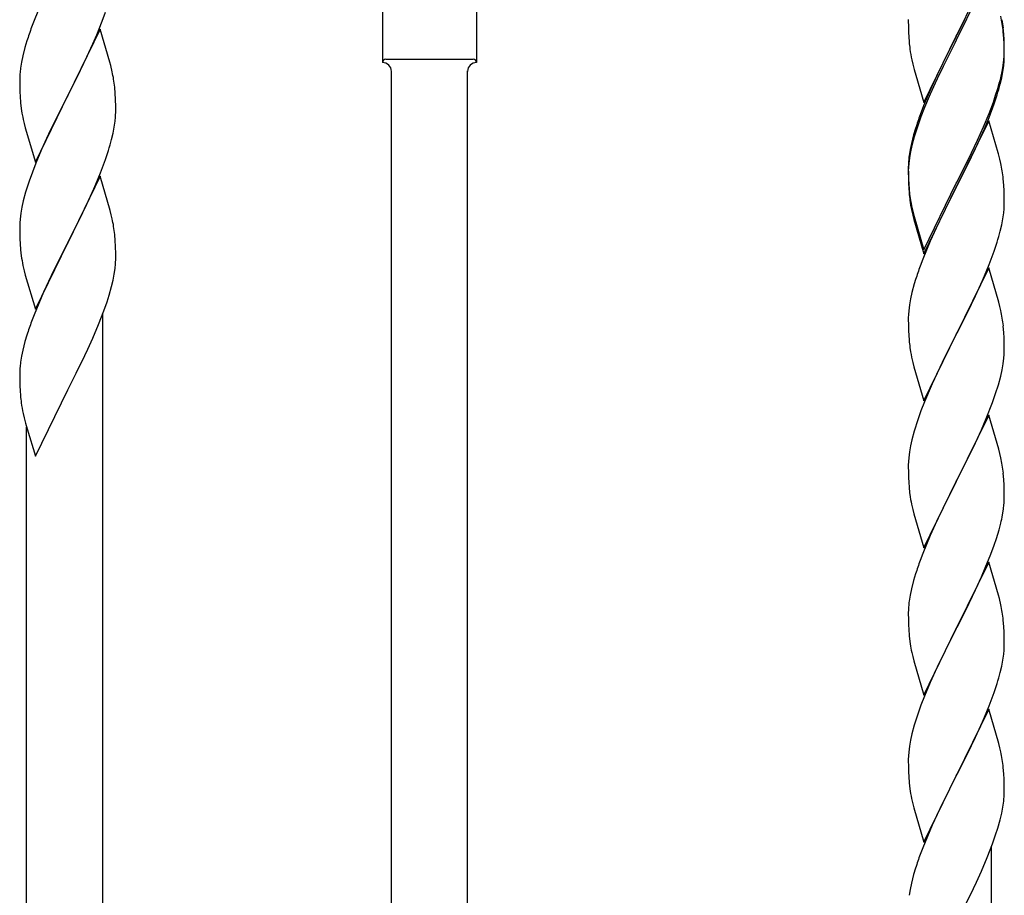
# Model space of a CAD drawing. Units: millimetres. Extents: x 0 to 8280, y 0 to 5795.
# Drawn here: x 2921 to 3141, y 1652 to 1847 of the extents above; entities that cross this region are included whole.
import ezdxf

# ---------------------------------------------------------------- set-up
doc = ezdxf.new("R2010")
doc.units = ezdxf.units.MM
doc.layers.add('YKK_A1', color=4, linetype='Continuous', lineweight=30)

msp = doc.modelspace()

# ---------------------------------------------------------------- linework, layer by layer
at = {"layer": 'YKK_A1', "linetype": 'Continuous', "ltscale": 0.5}
for p, q in [((3137.03, 1858.62), (3129.8, 1843.76)), ((3137.03, 1857.7), (3129.8, 1842.85)), ((2925.47, 1851.26), (2923.8, 1847.23)), ((2939, 1847.06), (2939.74, 1849.08)), ((3001.63, 1849.35), (3001.63, 1837.85)), ((3022.63, 1849.35), (3022.63, 1837.85)), ((2923.8, 1847.23), (2923.23, 1845.71)), ((2938.53, 1845.31), (2931.3, 1830.46)), ((2937.78, 1844.02), (2939, 1847.06)), ((2940.73, 1837.91), (2938.53, 1845.31)), ((3119.08, 1847.42), (3119.1, 1845.56)), ((3119.1, 1845.56), (3119.13, 1844.55)), ((3129.97, 1844.09), (3131.69, 1847.48)), ((3140.41, 1844.21), (3140.3, 1845.63)), ((2936.92, 1842.02), (2937.78, 1844.02)), ((3119.13, 1844.55), (3119.18, 1843.61)), ((3119.18, 1843.61), (3119.26, 1842.45)), ((3122.58, 1828.9), (3129.8, 1843.76)), ((3129.8, 1843.76), (3129.46, 1843.09)), ((3129.8, 1843.76), (3129.97, 1844.09)), ((3140.41, 1843.3), (3140.3, 1844.71)), ((3140.47, 1842.97), (3140.41, 1844.21)), ((3140.47, 1842.05), (3140.41, 1843.3)), ((2921.76, 1841.23), (2921.27, 1839.32)), ((2922.2, 1842.7), (2921.76, 1841.23)), ((2935.58, 1839.1), (2936.92, 1842.02)), ((3129.46, 1843.09), (3126.19, 1836.53)), ((3129.46, 1842.17), (3126.85, 1836.98)), ((3129.8, 1842.85), (3129.46, 1842.17)), ((3140.52, 1841.24), (3140.47, 1842.97)), ((3140.52, 1840.32), (3140.47, 1842.05)), ((3140.52, 1840.1), (3140.52, 1841.24)), ((2921.27, 1839.32), (2920.98, 1837.94)), ((2934.91, 1837.69), (2935.58, 1839.1)), ((3140.44, 1838.47), (3140.5, 1839.3)), ((3140.5, 1839.3), (3140.52, 1840.1)), ((3140.5, 1838.38), (3140.52, 1839.18)), ((3140.52, 1839.18), (3140.52, 1840.32)), ((2920.98, 1837.94), (2920.76, 1836.6)), ((2933.4, 1834.59), (2934.91, 1837.69)), ((2940.92, 1837.19), (2940.73, 1837.91)), ((2941.26, 1835.77), (2940.92, 1837.19)), ((3002.38, 1838.6), (3021.88, 1838.6)), ((3022.63, 1837.85), (3022.63, 1837.85)), ((3119.85, 1838.45), (3120.06, 1837.51)), ((3120.06, 1837.51), (3120.38, 1836.31)), ((3126.19, 1836.53), (3125.08, 1834.16)), ((3126.85, 1836.98), (3125.53, 1834.21)), ((3140.04, 1835.82), (3140.28, 1837.17)), ((3140.21, 1835.81), (3140.4, 1837.12)), ((3140.28, 1837.17), (3140.44, 1838.47)), ((2920.59, 1834.51), (2920.58, 1834.12)), ((2920.63, 1835.33), (2920.59, 1834.51)), ((2931.47, 1830.79), (2933.4, 1834.59)), ((3003.63, 1486.32), (3003.63, 1836.01)), ((3020.63, 1476.12), (3020.63, 1836.01)), ((3120.38, 1836.31), (3120.74, 1835.04)), ((3120.74, 1835.04), (3122.58, 1828.9)), ((3139.61, 1833.03), (3139.94, 1834.44)), ((3139.73, 1834.42), (3140.04, 1835.82)), ((3139.94, 1834.44), (3140.21, 1835.81)), ((2920.58, 1834.12), (2920.6, 1832.26)), ((2920.6, 1832.26), (2920.63, 1831.25)), ((2941.91, 1830.9), (2941.8, 1832.32)), ((3125.08, 1834.16), (3123.97, 1831.7)), ((3125.08, 1833.25), (3123.97, 1830.79)), ((3125.53, 1834.21), (3125.08, 1833.25)), ((2920.63, 1831.25), (2920.68, 1830.31)), ((2920.68, 1830.31), (2920.78, 1828.87)), ((2924.08, 1815.59), (2931.3, 1830.46)), ((2931.14, 1830.13), (2928.79, 1825.47)), ((2931.3, 1830.46), (2931.14, 1830.13)), ((2931.3, 1830.46), (2931.47, 1830.79)), ((2941.97, 1829.66), (2941.91, 1830.9)), ((3123.97, 1831.7), (3122.5, 1828.17)), ((3123.97, 1830.79), (3122.7, 1827.76)), ((3138.07, 1829.01), (3138.59, 1830.52)), ((3138.24, 1828.6), (3138.91, 1830.6)), ((3138.59, 1830.52), (3139.06, 1832.01)), ((2920.78, 1828.87), (2920.93, 1827.55)), ((2942.02, 1827.93), (2941.97, 1829.66)), ((2942.02, 1826.79), (2942.02, 1827.93)), ((3122.5, 1828.17), (3121.73, 1826.14)), ((3122.7, 1827.76), (3121.91, 1825.74)), ((3137.11, 1826.48), (3138.07, 1829.01)), ((3137.11, 1825.57), (3138.24, 1828.6)), ((2920.93, 1827.55), (2921.07, 1826.56)), ((2921.07, 1826.56), (2921.25, 1825.61)), ((2921.25, 1825.61), (2921.35, 1825.14)), ((2942, 1825.99), (2942.02, 1826.79)), ((3121.91, 1825.74), (3121.19, 1823.72)), ((3135.85, 1823.45), (3137.11, 1826.48)), ((3136.07, 1823.04), (3137.11, 1825.57)), ((2921.35, 1825.14), (2921.56, 1824.2)), ((2921.56, 1824.2), (2921.81, 1823.24)), ((2928.79, 1825.47), (2927.03, 1821.82)), ((2941.44, 1822.05), (2941.71, 1823.42)), ((2941.71, 1823.42), (2941.9, 1824.73)), ((3121.19, 1823.72), (3120.4, 1821.24)), ((3137.03, 1824.83), (3129.8, 1809.97)), ((3134.53, 1820.49), (3135.85, 1823.45)), ((3139.16, 1817.68), (3137.03, 1824.83)), ((2921.81, 1823.24), (2924.08, 1815.59)), ((2927.03, 1821.82), (2926.58, 1820.85)), ((2941.11, 1820.64), (2941.44, 1822.05)), ((3120.26, 1821.67), (3119.77, 1819.76)), ((3120.4, 1821.24), (3119.88, 1819.31)), ((3120.7, 1823.14), (3120.26, 1821.67)), ((3134.08, 1818.62), (3135.63, 1822.04)), ((3135.63, 1822.04), (3136.07, 1823.04)), ((2926.58, 1820.85), (2925.47, 1818.39)), ((3119.77, 1819.76), (3119.48, 1818.38)), ((3119.88, 1819.31), (3119.57, 1817.92)), ((3133.19, 1817.66), (3134.53, 1820.49)), ((2925.47, 1818.39), (2924.2, 1815.37)), ((2939.74, 1816.21), (2940.41, 1818.21)), ((3119.48, 1818.38), (3119.26, 1817.04)), ((3119.57, 1817.92), (3119.33, 1816.56)), ((3129.97, 1811.22), (3133.19, 1817.66)), ((3131.69, 1813.69), (3133.19, 1816.75)), ((3133.19, 1816.75), (3134.08, 1818.62)), ((3139.23, 1817.43), (3139.16, 1817.68)), ((3139.54, 1816.23), (3139.23, 1817.43)), ((2924.2, 1815.37), (2923.41, 1813.34)), ((2938.61, 1813.18), (2939.74, 1816.21)), ((3119.09, 1814.95), (3119.08, 1814.56)), ((3119.08, 1814.56), (3119.1, 1812.7)), ((3119.13, 1815.77), (3119.09, 1814.95)), ((3119.17, 1815.27), (3119.11, 1814.44)), ((3119.33, 1816.56), (3119.17, 1815.27)), ((3139.76, 1815.29), (3139.54, 1816.23)), ((2923.41, 1813.34), (2922.69, 1811.33)), ((2938.53, 1812.44), (2931.3, 1797.58)), ((2937.57, 1810.65), (2938.61, 1813.18)), ((2940.79, 1804.8), (2938.53, 1812.44)), ((3119.11, 1814.44), (3119.08, 1813.64)), ((3119.08, 1813.64), (3119.1, 1811.78)), ((3119.1, 1812.7), (3119.13, 1811.69)), ((3129.97, 1810.3), (3131.69, 1813.69)), ((2922.69, 1811.33), (2921.9, 1808.85)), ((2937.13, 1809.65), (2937.57, 1810.65)), ((3119.1, 1811.78), (3119.13, 1810.77)), ((3119.13, 1811.69), (3119.18, 1810.75)), ((3119.13, 1810.77), (3119.18, 1809.83)), ((3119.18, 1810.75), (3119.26, 1809.58)), ((3122.58, 1796.03), (3129.8, 1810.89)), ((3129.8, 1810.89), (3129.97, 1811.22)), ((3129.8, 1809.97), (3129.97, 1810.3)), ((3140.41, 1810.43), (3140.3, 1811.84)), ((3140.47, 1809.18), (3140.41, 1810.43)), ((2921.9, 1808.85), (2921.38, 1806.92)), ((2935.58, 1806.23), (2937.13, 1809.65)), ((3119.18, 1809.83), (3119.26, 1808.66)), ((3119.43, 1807.99), (3119.57, 1807)), ((3122.58, 1795.12), (3129.8, 1809.97)), ((3129.64, 1809.64), (3126.85, 1804.11)), ((3129.8, 1809.97), (3129.64, 1809.64)), ((3140.52, 1807.45), (3140.47, 1809.18)), ((2921.38, 1806.92), (2921.07, 1805.52)), ((2934.69, 1804.36), (2935.58, 1806.23)), ((3140.5, 1805.51), (3140.52, 1806.31)), ((3140.52, 1806.31), (3140.52, 1807.45)), ((2920.83, 1804.17), (2920.67, 1802.88)), ((2921.07, 1805.52), (2920.83, 1804.17)), ((2933.19, 1801.3), (2934.69, 1804.36)), ((2941.04, 1803.84), (2940.79, 1804.8)), ((2941.26, 1802.9), (2941.04, 1803.84)), ((3119.8, 1804.9), (3120.06, 1803.72)), ((3120.06, 1804.64), (3120.38, 1803.44)), ((3120.06, 1803.72), (3120.31, 1802.76)), ((3126.85, 1804.11), (3125.3, 1800.86)), ((3140.21, 1802.94), (3140.4, 1804.25)), ((2920.61, 1802.05), (2920.58, 1801.25)), ((2920.67, 1802.88), (2920.61, 1802.05)), ((3120.31, 1802.76), (3120.82, 1800.99)), ((3120.38, 1803.44), (3122.58, 1796.03)), ((3139.61, 1800.16), (3139.94, 1801.57)), ((3139.94, 1801.57), (3140.21, 1802.94)), ((2920.58, 1801.25), (2920.6, 1799.39)), ((2920.6, 1799.39), (2920.63, 1798.38)), ((2931.47, 1797.91), (2933.19, 1801.3)), ((2941.91, 1798.04), (2941.8, 1799.45)), ((3120.82, 1800.99), (3122.58, 1795.12)), ((3125.3, 1800.86), (3123.97, 1797.91)), ((2920.63, 1798.38), (2920.68, 1797.43)), ((2920.68, 1797.43), (2920.78, 1795.99)), ((2924.08, 1782.72), (2931.3, 1797.58)), ((2931.14, 1797.25), (2928.14, 1791.27)), ((2931.3, 1797.58), (2931.14, 1797.25)), ((2931.3, 1797.58), (2931.47, 1797.91)), ((2941.97, 1796.79), (2941.91, 1798.04)), ((3123.97, 1797.91), (3122.3, 1793.88)), ((3138.24, 1795.73), (3138.91, 1797.73)), ((2920.78, 1795.99), (2920.93, 1794.68)), ((2942.02, 1795.06), (2941.97, 1796.79)), ((2942.02, 1793.92), (2942.02, 1795.06)), ((3137.11, 1792.7), (3138.24, 1795.73)), ((2942, 1793.12), (2942.02, 1793.92)), ((3122.3, 1793.88), (3121.73, 1792.36)), ((3136.07, 1790.17), (3137.11, 1792.7)), ((2921.3, 1792.5), (2921.56, 1791.33)), ((2921.56, 1791.33), (2921.81, 1790.37)), ((2921.81, 1790.37), (2924.08, 1782.72)), ((2928.14, 1791.27), (2927.03, 1788.95)), ((2941.44, 1789.18), (2941.71, 1790.55)), ((2941.71, 1790.55), (2941.9, 1791.86)), ((3137.03, 1791.97), (3129.8, 1777.1)), ((3139.29, 1784.32), (3137.03, 1791.97)), ((2927.03, 1788.95), (2925.91, 1786.52)), ((2941.11, 1787.77), (2941.44, 1789.18)), ((3120.4, 1788.37), (3119.88, 1786.44)), ((3120.7, 1789.35), (3120.4, 1788.37)), ((3134.08, 1785.75), (3135.63, 1789.17)), ((3135.63, 1789.17), (3136.07, 1790.17)), ((2925.91, 1786.52), (2924.83, 1784.02)), ((2940.56, 1785.83), (2941.11, 1787.77)), ((3119.88, 1786.44), (3119.57, 1785.05)), ((2924.83, 1784.02), (2923.8, 1781.49)), ((2939.38, 1782.33), (2940.09, 1784.34)), ((2940.09, 1784.34), (2940.56, 1785.83)), ((3119.57, 1785.05), (3119.33, 1783.69)), ((3131.69, 1780.82), (3133.19, 1783.88)), ((3133.19, 1783.88), (3134.08, 1785.75)), ((3139.54, 1783.37), (3139.29, 1784.32)), ((2938.2, 1779.29), (2939.38, 1782.33)), ((2939.13, 1525.01), (2939.13, 1781.68)), ((3119.11, 1781.57), (3119.08, 1780.77)), ((3119.17, 1782.4), (3119.11, 1781.57)), ((3119.33, 1783.69), (3119.17, 1782.4)), ((3139.76, 1782.43), (3139.54, 1783.37)), ((2923.8, 1781.49), (2923.23, 1779.97)), ((3119.08, 1780.77), (3119.1, 1778.91)), ((3129.97, 1777.43), (3131.69, 1780.82)), ((2936.92, 1776.28), (2938.2, 1779.29)), ((3119.1, 1778.91), (3119.13, 1777.9)), ((3119.13, 1777.9), (3119.18, 1776.96)), ((3129.8, 1777.1), (3129.97, 1777.43)), ((3140.41, 1777.56), (3140.3, 1778.97)), ((3140.47, 1776.31), (3140.41, 1777.56)), ((2921.76, 1775.49), (2921.27, 1773.58)), ((2922.2, 1776.96), (2921.76, 1775.49)), ((2935.81, 1773.83), (2936.92, 1776.28)), ((3119.18, 1776.96), (3119.26, 1775.79)), ((3122.58, 1762.24), (3129.8, 1777.1)), ((3129.28, 1776.08), (3126.64, 1770.79)), ((3129.8, 1777.1), (3129.28, 1776.08)), ((3140.52, 1774.59), (3140.47, 1776.31)), ((2921.27, 1773.58), (2920.98, 1772.2)), ((2935.14, 1772.41), (2935.81, 1773.83)), ((3119.43, 1774.2), (3119.57, 1773.21)), ((3140.5, 1772.64), (3140.52, 1773.44)), ((3140.52, 1773.44), (3140.52, 1774.59)), ((2920.98, 1772.2), (2920.76, 1770.86)), ((2933.19, 1768.43), (2935.14, 1772.41)), ((3120.06, 1770.85), (3120.31, 1769.89)), ((3126.64, 1770.79), (3125.53, 1768.47)), ((3140.04, 1769.16), (3140.28, 1770.52)), ((3140.28, 1770.52), (3140.44, 1771.81)), ((3140.44, 1771.81), (3140.5, 1772.64)), ((2920.59, 1768.77), (2920.58, 1768.37)), ((2920.58, 1768.37), (2920.6, 1766.51)), ((2920.63, 1769.58), (2920.59, 1768.77)), ((2931.47, 1765.04), (2933.19, 1768.43)), ((3120.31, 1769.89), (3122.58, 1762.24)), ((3125.53, 1768.47), (3124.41, 1766.04)), ((3139.73, 1767.77), (3140.04, 1769.16)), ((2920.6, 1766.51), (2920.63, 1765.51)), ((3139.21, 1765.84), (3139.73, 1767.77)), ((2920.63, 1765.51), (2920.68, 1764.56)), ((2920.68, 1764.56), (2920.76, 1763.4)), ((2924.08, 1749.86), (2931.3, 1764.71)), ((2931.3, 1764.71), (2931.47, 1765.04)), ((3124.41, 1766.04), (3122.7, 1762.03)), ((3138.59, 1763.86), (3139.21, 1765.84)), ((3122.7, 1762.03), (3121.91, 1760)), ((3136.49, 1758.31), (3137.88, 1761.85)), ((3137.88, 1761.85), (3138.59, 1763.86)), ((3121.91, 1760), (3121.19, 1757.98)), ((2921.35, 1759.4), (2921.56, 1758.46)), ((2921.56, 1758.46), (2921.88, 1757.26)), ((3121.19, 1757.98), (3120.4, 1755.5)), ((3137.03, 1759.09), (3129.8, 1744.24)), ((3135.42, 1755.8), (3136.49, 1758.31)), ((3139.29, 1751.45), (3137.03, 1759.09)), ((2921.88, 1757.26), (2922.24, 1755.99)), ((2922.13, 1535.21), (2922.13, 1756.37)), ((2922.24, 1755.99), (2924.08, 1749.86)), ((3120.4, 1755.5), (3119.88, 1753.58)), ((3134.08, 1752.88), (3135.42, 1755.8)), ((3119.88, 1753.58), (3119.57, 1752.18)), ((3119.33, 1750.83), (3119.17, 1749.53)), ((3119.57, 1752.18), (3119.33, 1750.83)), ((3129.97, 1744.57), (3134.08, 1752.88)), ((3139.54, 1750.49), (3139.29, 1751.45)), ((3119.11, 1748.71), (3119.08, 1747.91)), ((3119.17, 1749.53), (3119.11, 1748.71)), ((3139.76, 1749.55), (3139.54, 1750.49)), ((3119.08, 1747.91), (3119.1, 1746.04)), ((3119.1, 1746.04), (3119.13, 1745.03)), ((3119.13, 1745.03), (3119.18, 1744.09)), ((3122.58, 1729.38), (3129.8, 1744.24)), ((3129.8, 1744.24), (3129.46, 1743.57)), ((3129.8, 1744.24), (3129.97, 1744.57)), ((3140.41, 1744.69), (3140.3, 1746.1)), ((3140.47, 1743.44), (3140.41, 1744.69)), ((3119.18, 1744.09), (3119.26, 1742.93)), ((3129.46, 1743.57), (3126.85, 1738.37)), ((3140.52, 1741.72), (3140.47, 1743.44)), ((3140.52, 1740.57), (3140.52, 1741.72)), ((3119.8, 1739.16), (3120.06, 1737.98)), ((3120.06, 1737.98), (3120.31, 1737.02)), ((3126.85, 1738.37), (3125.75, 1736.07)), ((3140.13, 1736.75), (3140.34, 1738.08)), ((3120.31, 1737.02), (3122.58, 1729.38)), ((3125.75, 1736.07), (3125.08, 1734.64)), ((3125.08, 1734.64), (3123.97, 1732.18)), ((3138.75, 1731.49), (3139.35, 1733.46)), ((3139.35, 1733.46), (3139.73, 1734.9)), ((3123.97, 1732.18), (3122.3, 1728.14)), ((3138.24, 1729.99), (3138.75, 1731.49)), ((3137.5, 1727.97), (3138.24, 1729.99)), ((3122.3, 1728.14), (3121.73, 1726.62)), ((3136.28, 1724.94), (3137.5, 1727.97)), ((3137.03, 1726.23), (3129.8, 1711.37)), ((3135.42, 1722.93), (3136.28, 1724.94)), ((3139.23, 1718.83), (3137.03, 1726.23)), ((3120.26, 1722.15), (3119.77, 1720.24)), ((3120.7, 1723.62), (3120.26, 1722.15)), ((3134.08, 1720.01), (3135.42, 1722.93)), ((3119.77, 1720.24), (3119.48, 1718.85)), ((3133.41, 1718.6), (3134.08, 1720.01)), ((3119.48, 1718.85), (3119.26, 1717.52)), ((3131.9, 1715.5), (3133.41, 1718.6)), ((3139.42, 1718.1), (3139.23, 1718.83)), ((3139.76, 1716.69), (3139.42, 1718.1)), ((3119.13, 1716.24), (3119.09, 1715.43)), ((3119.09, 1715.43), (3119.08, 1715.03)), ((3119.08, 1715.03), (3119.1, 1713.17)), ((3129.97, 1711.7), (3131.9, 1715.5)), ((3119.1, 1713.17), (3119.13, 1712.16)), ((3119.13, 1712.16), (3119.18, 1711.22)), ((3119.18, 1711.22), (3119.28, 1709.78)), ((3122.58, 1696.51), (3129.8, 1711.37)), ((3129.8, 1711.37), (3129.64, 1711.04)), ((3129.8, 1711.37), (3129.97, 1711.7)), ((3140.41, 1711.82), (3140.3, 1713.23)), ((3140.47, 1710.58), (3140.41, 1711.82)), ((3119.28, 1709.78), (3119.43, 1708.47)), ((3129.64, 1711.04), (3127.29, 1706.38)), ((3140.52, 1708.85), (3140.47, 1710.58)), ((3119.43, 1708.47), (3119.57, 1707.48)), ((3119.57, 1707.48), (3119.75, 1706.52)), ((3140.5, 1706.9), (3140.52, 1707.7)), ((3140.52, 1707.7), (3140.52, 1708.85)), ((3119.75, 1706.52), (3119.85, 1706.05)), ((3119.85, 1706.05), (3120.06, 1705.11)), ((3120.06, 1705.11), (3120.31, 1704.16)), ((3127.29, 1706.38), (3125.53, 1702.73)), ((3140.21, 1704.33), (3140.4, 1705.65)), ((3120.31, 1704.16), (3122.58, 1696.51)), ((3125.53, 1702.73), (3125.08, 1701.77)), ((3139.61, 1701.55), (3139.94, 1702.97)), ((3139.94, 1702.97), (3140.21, 1704.33)), ((3125.08, 1701.77), (3123.97, 1699.31)), ((3123.97, 1699.31), (3122.7, 1696.29)), ((3138.24, 1697.12), (3138.91, 1699.12)), ((3122.7, 1696.29), (3121.91, 1694.26)), ((3137.11, 1694.09), (3138.24, 1697.12)), ((3121.91, 1694.26), (3121.19, 1692.24)), ((3136.07, 1691.56), (3137.11, 1694.09)), ((3121.19, 1692.24), (3120.4, 1689.76)), ((3137.03, 1693.36), (3129.8, 1678.5)), ((3135.63, 1690.56), (3136.07, 1691.56)), ((3139.29, 1685.71), (3137.03, 1693.36)), ((3120.4, 1689.76), (3119.88, 1687.84)), ((3134.08, 1687.14), (3135.63, 1690.56)), ((3119.88, 1687.84), (3119.57, 1686.44)), ((3133.19, 1685.27), (3134.08, 1687.14)), ((3119.33, 1685.09), (3119.17, 1683.79)), ((3119.57, 1686.44), (3119.33, 1685.09)), ((3131.69, 1682.22), (3133.19, 1685.27)), ((3139.54, 1684.76), (3139.29, 1685.71)), ((3139.76, 1683.82), (3139.54, 1684.76)), ((3119.11, 1682.96), (3119.08, 1682.16)), ((3119.17, 1683.79), (3119.11, 1682.96)), ((3119.08, 1682.16), (3119.1, 1680.3)), ((3129.97, 1678.83), (3131.69, 1682.22)), ((3140.41, 1678.95), (3140.3, 1680.37)), ((3119.1, 1680.3), (3119.13, 1679.29)), ((3119.13, 1679.29), (3119.18, 1678.35)), ((3119.18, 1678.35), (3119.28, 1676.91)), ((3122.58, 1663.64), (3129.8, 1678.5)), ((3129.64, 1678.17), (3126.64, 1672.19)), ((3129.8, 1678.5), (3129.64, 1678.17)), ((3129.8, 1678.5), (3129.97, 1678.83)), ((3140.47, 1677.71), (3140.41, 1678.95)), ((3119.28, 1676.91), (3119.43, 1675.6)), ((3140.52, 1675.98), (3140.47, 1677.71)), ((3140.52, 1674.84), (3140.52, 1675.98)), ((3140.5, 1674.04), (3140.52, 1674.84)), ((3119.8, 1673.42), (3120.06, 1672.24)), ((3120.06, 1672.24), (3120.31, 1671.29)), ((3126.64, 1672.19), (3125.53, 1669.86)), ((3140.21, 1671.47), (3140.4, 1672.78)), ((3120.31, 1671.29), (3122.58, 1663.64)), ((3125.53, 1669.86), (3124.41, 1667.43)), ((3139.61, 1668.68), (3139.94, 1670.1)), ((3139.94, 1670.1), (3140.21, 1671.47)), ((3124.41, 1667.43), (3123.33, 1664.94)), ((3139.06, 1666.75), (3139.61, 1668.68)), ((3137.88, 1663.25), (3138.59, 1665.26)), ((3138.59, 1665.26), (3139.06, 1666.75)), ((3123.33, 1664.94), (3122.3, 1662.41)), ((3136.7, 1660.21), (3137.88, 1663.25)), ((3122.3, 1662.41), (3121.73, 1660.89)), ((3137.63, 1405.93), (3137.63, 1662.59)), ((3135.42, 1657.19), (3136.7, 1660.21)), ((3120.26, 1656.41), (3119.77, 1654.5)), ((3120.7, 1657.88), (3120.26, 1656.41)), ((3134.31, 1654.75), (3135.42, 1657.19)), ((3119.77, 1654.5), (3119.48, 1653.11)), ((3133.64, 1653.33), (3134.31, 1654.75)), ((3119.48, 1653.11), (3119.26, 1651.78)), ((3131.69, 1649.35), (3133.64, 1653.33))]:
    msp.add_line(p, q, dxfattribs=at)
for centre, radius, start, end in [((3098.29, 1839.46), 42.37, 9.5672, 11.859), ((2997.83, 1818.46), 79.42, 159.9344, 162.2261), ((3095.57, 1840.77), 45, 6.1963, 8.4881), ((3095.44, 1839.85), 45.12, 6.176, 8.4678), ((3159.09, 1845.9), 39.98, 184.9569, 187.2487), ((3179.88, 1850.15), 61.16, 188.74, 191.0317), ((2952.57, 1832.71), 32.04, 173.0323, 175.3241), ((3001.62, 1835.85), 2, 0, 90), ((3002.38, 1837.85), 0.75, 90, 180), ((3022.63, 1835.85), 2, 90, 180), ((3021.88, 1837.85), 0.75, 0, 90), ((3109.08, 1840.38), 31.49, 354.0716, 356.3633), ((2899.79, 1827.06), 42.37, 9.5672, 11.859), ((3079.02, 1849.84), 62.63, 343.4586, 345.7503), ((2896.94, 1827.46), 45.12, 6.176, 8.4678), ((3078.51, 1849.31), 63.23, 342.7842, 345.076), ((2910.58, 1827.98), 31.49, 354.0716, 356.3633), ((3196.33, 1798.89), 79.42, 159.9344, 162.2261), ((2880.01, 1836.92), 63.23, 342.7842, 345.076), ((3151.07, 1813.16), 32.04, 173.0323, 175.3241), ((3098.29, 1806.59), 42.37, 9.5672, 11.859), ((3095.44, 1806.98), 45.12, 6.176, 8.4678), ((3159.21, 1813.04), 40.1, 184.9379, 187.2297), ((3159.09, 1812.12), 39.98, 184.9569, 187.2487), ((3173.98, 1815.24), 55.16, 188.5086, 190.8003), ((3178.94, 1818.07), 60.39, 190.5595, 192.8513), ((3109.08, 1807.51), 31.49, 354.0716, 356.3633), ((2899.78, 1794.19), 42.38, 9.5641, 11.8559), ((2896.99, 1794.59), 45.07, 6.1841, 8.4759), ((3078.51, 1816.44), 63.23, 342.7842, 345.076), ((2975.53, 1802.84), 55.21, 188.4999, 190.7916), ((2910.56, 1795.12), 31.5, 354.0735, 356.3652), ((3196.33, 1765.11), 79.42, 159.9344, 162.2261), ((3098.17, 1773.72), 42.49, 9.5359, 11.8277), ((2997.87, 1752.72), 79.46, 159.9431, 162.2349), ((3095.57, 1774.12), 45, 6.1963, 8.4881), ((3159.09, 1779.25), 39.98, 184.9569, 187.2487), ((3178.94, 1784.28), 60.39, 190.5595, 192.8513), ((2952.62, 1766.97), 32.09, 173.0414, 175.3331), ((2960.6, 1766.86), 39.99, 184.955, 187.2468), ((2981.39, 1771.1), 61.18, 188.738, 191.0297), ((3098.29, 1740.85), 42.37, 9.5672, 11.859), ((3095.57, 1741.25), 45, 6.1963, 8.4881), ((3159.21, 1746.38), 40.1, 184.9379, 187.2297), ((3173.98, 1749.5), 55.16, 188.5086, 190.8003), ((3110.25, 1741.09), 30.27, 356.7243, 359.016), ((3108.41, 1742.1), 32.18, 352.8335, 355.1252), ((3093.56, 1745.83), 47.45, 346.6856, 348.9773), ((3196.33, 1699.37), 79.42, 159.9344, 162.2261), ((3151.07, 1713.63), 32.04, 173.0323, 175.3241), ((3098.29, 1707.98), 42.37, 9.5672, 11.859), ((3095.44, 1708.38), 45.12, 6.176, 8.4678), ((3109.08, 1708.9), 31.49, 354.0716, 356.3633), ((3078.51, 1717.84), 63.23, 342.7842, 345.076), ((3098.28, 1675.11), 42.38, 9.5641, 11.8559), ((3095.49, 1675.51), 45.07, 6.1841, 8.4759), ((3174.03, 1683.76), 55.21, 188.4999, 190.7916), ((3109.06, 1676.03), 31.5, 354.0735, 356.3652), ((3196.37, 1633.63), 79.46, 159.9431, 162.2349)]:
    msp.add_arc(centre, radius, start, end, dxfattribs=at)

doc.saveas('drawing.dxf')
